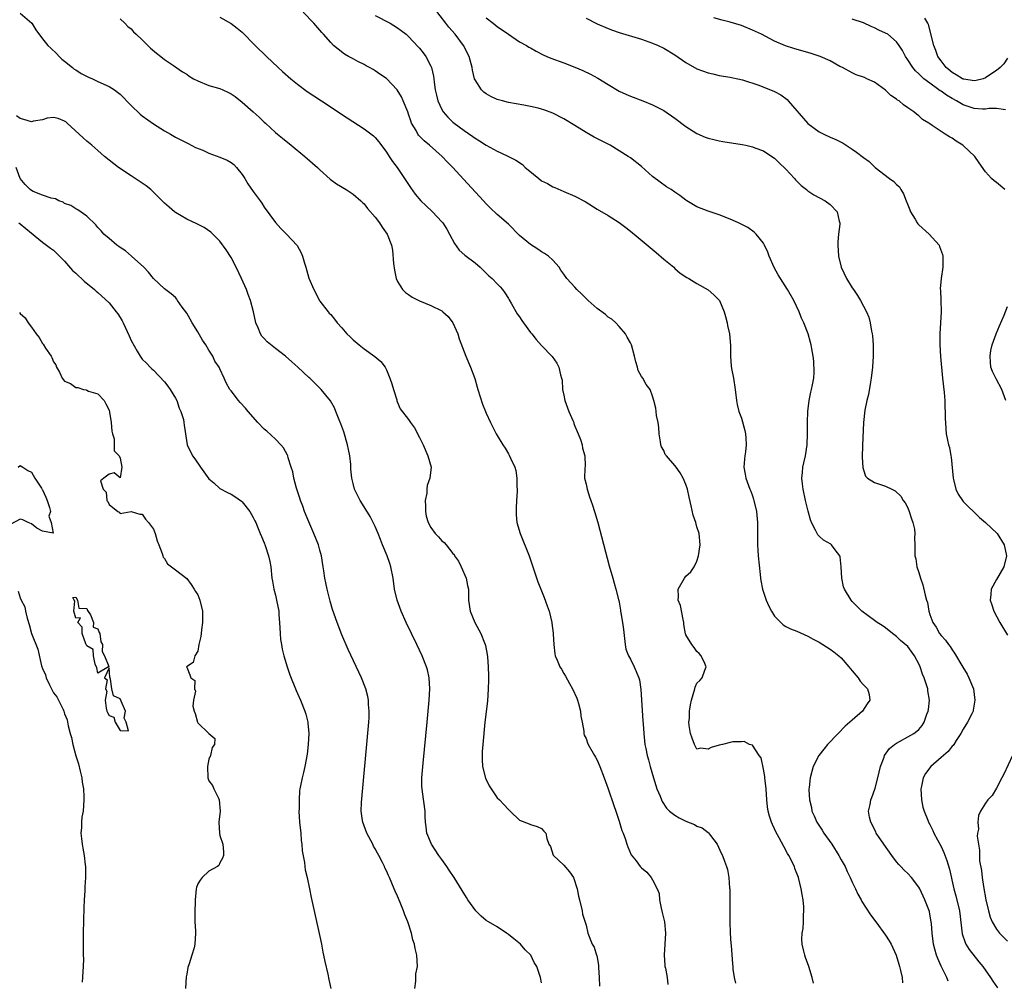
# Model space of a CAD drawing. Units: inches. Extents: x 2583000 to 2586000, y 1548000 to 1551000.
# Drawn here: x 2583119 to 2583296, y 1549304 to 1549478 of the extents above; entities that cross this region are included whole.
import ezdxf

# ---------------------------------------------------------------- set-up
doc = ezdxf.new("R2010")
doc.units = ezdxf.units.IN
doc.header["$MEASUREMENT"] = 0
doc.layers.add('LD25831548_2ft', color=9, linetype='Continuous')

msp = doc.modelspace()

# ---------------------------------------------------------------- linework, layer by layer
at = {"layer": 'LD25831548_2ft'}
for points, elevation in [([(2583262, 1549304), (2583261.79, 1549305), (2583261.18, 1549307), (2583260.58, 1549308.58), (2583260.44, 1549309), (2583260.29, 1549309.71), (2583259.94, 1549311), (2583259.89, 1549311.89), (2583259.97, 1549313), (2583260.15, 1549313.85), (2583260.21, 1549315), (2583260.21, 1549316.21), (2583260.28, 1549317), (2583260.24, 1549317.76), (2583260.12, 1549319), (2583259.96, 1549319.96), (2583259.81, 1549321), (2583259.32, 1549323), (2583258.67, 1549324.67), (2583258.56, 1549325), (2583257.56, 1549327), (2583257.35, 1549327.35), (2583256.63, 1549328.63), (2583255.83, 1549330.17), (2583255.24, 1549331.24), (2583255, 1549331.81), (2583254.6, 1549332.6), (2583254.44, 1549333), (2583254.07, 1549334.07), (2583253.85, 1549335), (2583253.73, 1549335.73), (2583253.61, 1549337), (2583253.48, 1549339), (2583253.25, 1549341), (2583253.24, 1549341.24), (2583253, 1549342.57), (2583252.56, 1549344.56), (2583252.23, 1549345), (2583251, 1549346.86), (2583250.47, 1549347), (2583249.52, 1549347.52), (2583249, 1549347.45), (2583247.48, 1549347.48), (2583247, 1549347.37), (2583245.63, 1549347), (2583245, 1549346.89), (2583243.53, 1549346.47), (2583243, 1549346.12), (2583241.69, 1549346.31), (2583241, 1549346.13), (2583240.54, 1549347), (2583240.12, 1549348.12), (2583239.84, 1549349), (2583239.6, 1549350.4), (2583239.55, 1549351), (2583239.65, 1549351.65), (2583239.67, 1549353), (2583239.84, 1549354.16), (2583240.03, 1549355), (2583240.6, 1549357), (2583240.7, 1549357.3), (2583241, 1549358.04), (2583241.49, 1549358.51), (2583241.91, 1549359), (2583242.39, 1549360.39), (2583242.65, 1549361), (2583242.41, 1549361.59), (2583241.76, 1549363), (2583241.37, 1549363.37), (2583241, 1549363.77), (2583240.48, 1549364.48), (2583240.06, 1549365), (2583239, 1549366.77), (2583238.93, 1549366.93), (2583238.62, 1549368.62), (2583238.62, 1549369), (2583238.5, 1549369.5), (2583238.03, 1549372.03), (2583237.6, 1549373), (2583237.66, 1549373.66), (2583237.61, 1549375), (2583238.75, 1549377), (2583239, 1549377.34), (2583239.91, 1549378.09), (2583240.49, 1549379), (2583241, 1549380.03), (2583241.28, 1549381), (2583241.58, 1549383), (2583241.4, 1549385), (2583241, 1549386.24), (2583240.78, 1549387), (2583240.32, 1549388.32), (2583239.97, 1549390.03), (2583239.58, 1549391.58), (2583239.27, 1549393), (2583239, 1549393.86), (2583238.53, 1549395), (2583237.96, 1549395.96), (2583237.25, 1549397), (2583237, 1549397.3), (2583235.5, 1549399), (2583235.29, 1549399.29), (2583235, 1549399.97), (2583234.63, 1549400.63), (2583234.51, 1549401), (2583234.44, 1549401.56), (2583234.2, 1549403), (2583234.14, 1549404.14), (2583234, 1549405), (2583233.69, 1549406.31), (2583233.65, 1549407), (2583233.59, 1549407.59), (2583233.25, 1549409), (2583233, 1549409.78), (2583232.54, 1549411), (2583231.87, 1549411.87), (2583231.21, 1549413), (2583231, 1549413.32), (2583230.42, 1549414.42), (2583230.3, 1549415), (2583229.95, 1549415.95), (2583229.76, 1549417), (2583229.17, 1549419), (2583229, 1549419.38), (2583228.44, 1549420.44), (2583228.09, 1549421), (2583227, 1549422.35), (2583226.38, 1549423), (2583225.64, 1549423.64), (2583225, 1549424.03), (2583224.48, 1549424.48), (2583223, 1549425.57), (2583221.37, 1549427), (2583221.2, 1549427.2), (2583220.2, 1549428.2), (2583219.33, 1549429), (2583219, 1549429.4), (2583217.53, 1549431), (2583217, 1549431.75), (2583216.47, 1549432.47), (2583216.16, 1549433), (2583215, 1549434.28), (2583214.25, 1549435), (2583213.52, 1549435.52), (2583213, 1549435.8), (2583212.28, 1549436.28), (2583211, 1549437.09), (2583209, 1549438.76), (2583207, 1549440.75), (2583205, 1549442.53), (2583203.73, 1549443.73), (2583203, 1549444.46), (2583202.52, 1549445), (2583198.9, 1549448.9), (2583197.01, 1549451), (2583195.99, 1549451.99), (2583195.04, 1549453), (2583192.75, 1549455), (2583191.81, 1549455.81), (2583190.82, 1549456.82), (2583190.7, 1549457), (2583190.36, 1549457.64), (2583189.56, 1549459), (2583189.39, 1549459.39), (2583189, 1549460.61), (2583188.86, 1549461), (2583188.04, 1549463), (2583187.72, 1549463.72), (2583186.97, 1549464.97), (2583185.02, 1549467.02), (2583183.83, 1549467.83), (2583183, 1549468.43), (2583182.63, 1549468.63), (2583181.99, 1549469), (2583181.34, 1549469.34), (2583181, 1549469.55), (2583179.88, 1549470.12), (2583179, 1549470.55), (2583178.17, 1549471), (2583177.43, 1549471.43), (2583176.3, 1549472.3), (2583175.5, 1549473), (2583175, 1549473.51), (2583173.69, 1549475), (2583173.35, 1549475.35), (2583171.94, 1549477), (2583169.98, 1549479)], 6972), ([(2583286.31, 1549304.31), (2583286.05, 1549305), (2583285.04, 1549307.04), (2583284.4, 1549308.4), (2583284.18, 1549309), (2583283.91, 1549310.09), (2583283.66, 1549311), (2583283.42, 1549313), (2583283.26, 1549314.74), (2583283.24, 1549315), (2583283, 1549316.42), (2583282.9, 1549316.9), (2583282.1, 1549319), (2583281.15, 1549321), (2583281, 1549321.28), (2583279.65, 1549323), (2583279, 1549323.73), (2583278.34, 1549324.34), (2583277.77, 1549325), (2583277.38, 1549325.38), (2583277, 1549325.84), (2583276.11, 1549327), (2583274.67, 1549329), (2583273.32, 1549331), (2583273.23, 1549331.23), (2583273, 1549331.67), (2583272.58, 1549332.58), (2583272.32, 1549333), (2583272.11, 1549333.89), (2583271.94, 1549335), (2583272.2, 1549336.2), (2583272.34, 1549337), (2583272.55, 1549337.45), (2583273.09, 1549338.91), (2583273.14, 1549339.14), (2583273.62, 1549341), (2583274.06, 1549343), (2583274.72, 1549344.72), (2583274.81, 1549345), (2583275.73, 1549346.27), (2583276.63, 1549347), (2583277, 1549347.25), (2583277.51, 1549347.51), (2583279, 1549348.35), (2583280.09, 1549349), (2583280.63, 1549349.37), (2583281, 1549349.7), (2583281.59, 1549350.41), (2583281.96, 1549351), (2583282.47, 1549352.47), (2583282.68, 1549353), (2583282.73, 1549353.27), (2583282.91, 1549355), (2583282.65, 1549356.65), (2583282.62, 1549357), (2583282.46, 1549357.54), (2583281.96, 1549359), (2583281.68, 1549359.68), (2583281.24, 1549361), (2583281, 1549361.56), (2583280.2, 1549363), (2583279, 1549364.65), (2583277.72, 1549365.72), (2583277, 1549366.46), (2583276.25, 1549367), (2583275, 1549367.99), (2583274.41, 1549368.41), (2583273.49, 1549369), (2583273, 1549369.37), (2583270.73, 1549371), (2583269.89, 1549371.88), (2583269, 1549372.75), (2583268.77, 1549373), (2583267.62, 1549375), (2583267.43, 1549375.43), (2583267.09, 1549377), (2583266.99, 1549379), (2583266.83, 1549380.83), (2583266.78, 1549381), (2583265.92, 1549382.08), (2583265.27, 1549383), (2583265.11, 1549383.11), (2583263.83, 1549383.83), (2583263, 1549384.54), (2583262.76, 1549384.76), (2583262.64, 1549385), (2583262.36, 1549385.64), (2583261.63, 1549387), (2583261.46, 1549387.46), (2583261.04, 1549389.04), (2583260.59, 1549391), (2583260.16, 1549393), (2583260.02, 1549393.98), (2583259.9, 1549395), (2583260.01, 1549396.01), (2583260.08, 1549397), (2583260.27, 1549397.73), (2583260.54, 1549399), (2583260.84, 1549401), (2583260.91, 1549403), (2583260.91, 1549405.09), (2583260.97, 1549407), (2583261.21, 1549409), (2583261.52, 1549410.48), (2583261.66, 1549411), (2583261.84, 1549411.84), (2583262.04, 1549413), (2583262.11, 1549414.11), (2583262.07, 1549416.07), (2583261.94, 1549417), (2583261.7, 1549418.3), (2583261.6, 1549419), (2583261.44, 1549419.44), (2583261.02, 1549421), (2583260.24, 1549423), (2583259.82, 1549423.82), (2583259.4, 1549425), (2583258.48, 1549427), (2583257.35, 1549429), (2583256.06, 1549431), (2583255.66, 1549431.66), (2583254.94, 1549432.94), (2583254.03, 1549435), (2583253.76, 1549435.76), (2583253.18, 1549437), (2583253.13, 1549437.13), (2583253, 1549437.36), (2583251.66, 1549439), (2583251.33, 1549439.33), (2583250.15, 1549440.15), (2583248.83, 1549440.83), (2583248.48, 1549441), (2583247, 1549441.67), (2583245, 1549442.46), (2583243, 1549443.13), (2583241, 1549443.92), (2583239.18, 1549445), (2583239, 1549445.11), (2583237.93, 1549445.93), (2583237, 1549446.57), (2583236.35, 1549447), (2583235.52, 1549447.52), (2583234.34, 1549448.34), (2583233, 1549449.38), (2583231, 1549451.18), (2583229, 1549452.72), (2583228.6, 1549453), (2583227, 1549454.02), (2583225.33, 1549455), (2583222.45, 1549456.45), (2583221, 1549457.28), (2583219, 1549458.54), (2583217, 1549459.76), (2583215, 1549460.76), (2583213.38, 1549461.38), (2583213, 1549461.51), (2583212.34, 1549461.66), (2583211, 1549462), (2583209.8, 1549462.2), (2583207, 1549462.72), (2583205.93, 1549463), (2583205, 1549463.26), (2583203.81, 1549463.81), (2583203, 1549464.28), (2583202.58, 1549464.58), (2583202.15, 1549465), (2583201, 1549466.79), (2583200.92, 1549467), (2583200.53, 1549468.53), (2583200.45, 1549469), (2583199.93, 1549471), (2583198.91, 1549473), (2583197.39, 1549475), (2583196.28, 1549476.28), (2583195.7, 1549477), (2583193.67, 1549479.67)], 6976), ([(2583119, 1549478.79), (2583121.08, 1549477), (2583121.83, 1549475.83), (2583123, 1549474.16), (2583123.97, 1549473), (2583124.52, 1549472.52), (2583125.54, 1549471.54), (2583126.02, 1549471), (2583126.52, 1549470.52), (2583127, 1549470.16), (2583128.4, 1549469), (2583128.74, 1549468.74), (2583129, 1549468.62), (2583129.96, 1549467.96), (2583131.29, 1549467.29), (2583132.01, 1549467), (2583133, 1549466.5), (2583135, 1549465.61), (2583135.98, 1549465), (2583136.56, 1549464.56), (2583137, 1549464.21), (2583139, 1549462.17), (2583140.62, 1549460.62), (2583141, 1549460.3), (2583143, 1549458.86), (2583145, 1549457.6), (2583146.07, 1549457), (2583147, 1549456.45), (2583149.29, 1549455.29), (2583150.62, 1549454.62), (2583151.9, 1549454.1), (2583153, 1549453.6), (2583155, 1549452.88), (2583156.31, 1549452.31), (2583157, 1549451.9), (2583157.51, 1549451.51), (2583157.98, 1549451), (2583159, 1549449.71), (2583159.46, 1549449), (2583160.05, 1549448.05), (2583161, 1549446.69), (2583162.23, 1549445), (2583162.55, 1549444.55), (2583163, 1549443.84), (2583165, 1549441.08), (2583165.99, 1549439.99), (2583167, 1549439), (2583168.93, 1549436.93), (2583169.64, 1549435.64), (2583169.88, 1549435), (2583170.24, 1549433.77), (2583170.47, 1549433), (2583171.03, 1549431.03), (2583171.9, 1549429), (2583172.94, 1549427), (2583173, 1549426.91), (2583174.49, 1549425), (2583174.72, 1549424.72), (2583175, 1549424.47), (2583175.64, 1549423.64), (2583176.16, 1549423), (2583177, 1549422.07), (2583177.89, 1549421), (2583178.45, 1549420.45), (2583179, 1549419.93), (2583180.07, 1549419), (2583181, 1549418.28), (2583182.93, 1549416.93), (2583184.03, 1549416.03), (2583184.78, 1549415), (2583185, 1549414.52), (2583185.65, 1549413), (2583186, 1549412), (2583186.29, 1549411), (2583186.86, 1549409.14), (2583186.91, 1549408.91), (2583187, 1549408.65), (2583187.52, 1549407.52), (2583189, 1549405.57), (2583189.37, 1549405), (2583190.06, 1549404.06), (2583191, 1549402.34), (2583191.62, 1549401), (2583192.5, 1549399), (2583193.06, 1549397), (2583192.86, 1549395), (2583192.34, 1549393.66), (2583192.32, 1549393), (2583192.27, 1549392.27), (2583192.01, 1549391), (2583192.04, 1549389.96), (2583192.03, 1549389), (2583192.15, 1549388.15), (2583192.51, 1549387), (2583193, 1549386.09), (2583193.82, 1549385), (2583194.4, 1549384.4), (2583195, 1549383.73), (2583195.41, 1549383.41), (2583195.81, 1549383), (2583197, 1549381.44), (2583197.21, 1549381.21), (2583197.31, 1549381), (2583198.01, 1549380.01), (2583198.5, 1549379), (2583199.41, 1549377), (2583199.64, 1549375.64), (2583199.78, 1549375), (2583199.81, 1549374.19), (2583199.8, 1549373), (2583200.11, 1549371), (2583200.95, 1549369), (2583201.67, 1549367.67), (2583202.02, 1549367), (2583202.67, 1549365.33), (2583202.82, 1549365), (2583202.86, 1549364.86), (2583203.2, 1549363.2), (2583203.22, 1549362.78), (2583203.37, 1549361), (2583203.39, 1549359.39), (2583203.42, 1549358.58), (2583203.37, 1549357), (2583203.21, 1549354.79), (2583202.78, 1549351), (2583202.37, 1549347), (2583202.3, 1549345.7), (2583202.25, 1549345), (2583202.26, 1549344.26), (2583202.36, 1549343), (2583202.9, 1549340.9), (2583203.54, 1549339.54), (2583203.92, 1549339), (2583205, 1549337.38), (2583205.4, 1549337), (2583206.2, 1549336.2), (2583207, 1549335.26), (2583207.34, 1549335), (2583209, 1549333.34), (2583210.72, 1549332.72), (2583211, 1549332.56), (2583212.19, 1549332.19), (2583213, 1549331.84), (2583213.38, 1549331.38), (2583213.73, 1549331), (2583213.96, 1549330.04), (2583214.32, 1549329), (2583214.58, 1549328.58), (2583215.07, 1549327.07), (2583215.11, 1549327), (2583217, 1549325.24), (2583218.04, 1549324.04), (2583218.75, 1549323), (2583219.43, 1549321), (2583219.67, 1549319.67), (2583219.85, 1549319), (2583220.3, 1549317), (2583220.39, 1549316.39), (2583221, 1549314.44), (2583221.31, 1549313), (2583222.1, 1549311), (2583222.45, 1549310.45), (2583222.89, 1549309), (2583222.93, 1549308.93), (2583223.22, 1549307.22), (2583223.23, 1549306.77), (2583223.37, 1549305), (2583223.45, 1549303.45)], 6966), ([(2583137, 1549477.77), (2583137.83, 1549477), (2583138.41, 1549476.41), (2583139, 1549476.01), (2583139.44, 1549475.44), (2583139.87, 1549475), (2583141, 1549473.99), (2583142.01, 1549473), (2583142.5, 1549472.5), (2583143.58, 1549471.58), (2583144.36, 1549471), (2583145, 1549470.46), (2583146.62, 1549469.38), (2583148.25, 1549468.25), (2583149, 1549467.81), (2583149.48, 1549467.48), (2583150.23, 1549467), (2583151, 1549466.59), (2583153, 1549465.8), (2583154.71, 1549465.29), (2583155, 1549465.22), (2583155.54, 1549465), (2583156.54, 1549464.54), (2583157, 1549464.29), (2583157.76, 1549463.76), (2583159, 1549462.78), (2583161, 1549461.01), (2583162.06, 1549460.06), (2583163, 1549459.16), (2583163.2, 1549459), (2583165, 1549457.32), (2583165.4, 1549457), (2583166.25, 1549456.25), (2583167.85, 1549455), (2583170.33, 1549453), (2583172.56, 1549451), (2583173, 1549450.57), (2583174.87, 1549448.87), (2583176.03, 1549448.03), (2583177.73, 1549447), (2583179, 1549446.21), (2583180.41, 1549445), (2583180.7, 1549444.7), (2583181, 1549444.46), (2583181.61, 1549443.61), (2583183, 1549442.01), (2583183.76, 1549441), (2583184.23, 1549440.23), (2583185.16, 1549439), (2583185.94, 1549437), (2583186.09, 1549436.09), (2583186.29, 1549433.71), (2583186.46, 1549432.46), (2583186.79, 1549431), (2583187, 1549430.46), (2583187.9, 1549429), (2583188.45, 1549428.45), (2583189, 1549428.13), (2583189.64, 1549427.64), (2583191, 1549426.97), (2583193, 1549426.12), (2583195, 1549425.13), (2583195.18, 1549425), (2583196.12, 1549424.12), (2583197, 1549423), (2583197.89, 1549421), (2583198.13, 1549420.13), (2583199, 1549417.74), (2583199.3, 1549417), (2583200.2, 1549415), (2583200.94, 1549412.94), (2583201.4, 1549411.4), (2583201.47, 1549411), (2583202.35, 1549408.35), (2583202.9, 1549407), (2583203, 1549406.73), (2583203.77, 1549405), (2583204.18, 1549404.18), (2583204.79, 1549403), (2583205, 1549402.67), (2583206, 1549401), (2583206.42, 1549400.42), (2583207, 1549399.39), (2583207.15, 1549399.15), (2583207.38, 1549398.62), (2583208.17, 1549397), (2583208.37, 1549396.37), (2583208.55, 1549395), (2583208.54, 1549393.46), (2583208.58, 1549393), (2583208.57, 1549392.57), (2583208.48, 1549391), (2583208.43, 1549389.57), (2583208.38, 1549389), (2583208.38, 1549388.38), (2583208.54, 1549387), (2583209.15, 1549385), (2583210.74, 1549381), (2583211, 1549380.29), (2583212.32, 1549376.32), (2583213, 1549374.66), (2583213.46, 1549373.46), (2583213.98, 1549371.98), (2583214.34, 1549371), (2583214.86, 1549369), (2583214.86, 1549368.86), (2583215.07, 1549367.07), (2583215.1, 1549366.9), (2583215.17, 1549365), (2583215.35, 1549363.35), (2583215.45, 1549363), (2583215.78, 1549362.22), (2583216.26, 1549361), (2583216.56, 1549360.56), (2583217, 1549359.77), (2583217.3, 1549359.3), (2583217.99, 1549358.01), (2583218.58, 1549357), (2583219.32, 1549355.32), (2583219.44, 1549355), (2583219.63, 1549354.37), (2583220.01, 1549353), (2583220.08, 1549352.08), (2583220.33, 1549351), (2583220.62, 1549349.38), (2583220.6, 1549349), (2583220.66, 1549348.66), (2583221, 1549348.07), (2583221.27, 1549347.27), (2583221.39, 1549347), (2583222.54, 1549345), (2583222.72, 1549344.72), (2583223, 1549344.17), (2583223.49, 1549343), (2583224.26, 1549341), (2583225, 1549338.99), (2583226, 1549336), (2583226.37, 1549335), (2583227, 1549333.17), (2583227.47, 1549331.47), (2583227.68, 1549331), (2583228.12, 1549329.88), (2583228.36, 1549329), (2583228.53, 1549328.53), (2583229.11, 1549327.11), (2583230.01, 1549326.01), (2583230.77, 1549325), (2583230.89, 1549324.89), (2583231, 1549324.76), (2583231.98, 1549323.98), (2583232.76, 1549323), (2583233, 1549322.62), (2583233.85, 1549321), (2583234.16, 1549320.16), (2583234.27, 1549319), (2583234.53, 1549317.47), (2583234.72, 1549316.72), (2583235.12, 1549315), (2583235.3, 1549313), (2583235.18, 1549311), (2583235.1, 1549309), (2583235.2, 1549307.2), (2583235.23, 1549307), (2583235.34, 1549306.66), (2583235.61, 1549305), (2583235.75, 1549303.75)], 6968), ([(2583155, 1549478.11), (2583157, 1549476.97), (2583158.11, 1549476.11), (2583159, 1549475.36), (2583161.35, 1549473), (2583163.37, 1549471), (2583165.52, 1549469), (2583166.3, 1549468.3), (2583167.77, 1549467), (2583169, 1549465.99), (2583170.71, 1549464.71), (2583171.9, 1549463.9), (2583173.31, 1549463), (2583177.93, 1549459.93), (2583181, 1549457.99), (2583182.69, 1549456.69), (2583183, 1549456.39), (2583183.63, 1549455.63), (2583185, 1549453.73), (2583185.51, 1549453), (2583186.1, 1549452.1), (2583186.93, 1549451), (2583189.37, 1549447.37), (2583190.21, 1549446.21), (2583191.24, 1549445), (2583192.12, 1549444.12), (2583193.32, 1549443), (2583195, 1549441.21), (2583195.17, 1549441), (2583195.89, 1549439.89), (2583196.4, 1549439), (2583197.28, 1549437.28), (2583198.12, 1549436.12), (2583199.17, 1549435.17), (2583201, 1549433.78), (2583201.89, 1549433), (2583202.46, 1549432.46), (2583203, 1549431.97), (2583203.49, 1549431.49), (2583204.06, 1549431), (2583205, 1549430.05), (2583205.51, 1549429.51), (2583205.94, 1549429), (2583206.38, 1549428.38), (2583207, 1549427.4), (2583207.14, 1549427.14), (2583207.56, 1549426.44), (2583208.61, 1549424.61), (2583209, 1549424.05), (2583209.4, 1549423.4), (2583209.74, 1549423), (2583211, 1549421.25), (2583211.22, 1549421), (2583212.01, 1549420.01), (2583213, 1549418.93), (2583214.92, 1549416.92), (2583215.75, 1549415.75), (2583216.1, 1549415), (2583216.37, 1549413.63), (2583216.58, 1549413), (2583216.67, 1549412.67), (2583216.78, 1549411), (2583217, 1549409.95), (2583217.17, 1549409), (2583217.67, 1549407.67), (2583217.9, 1549407), (2583218.61, 1549405.39), (2583218.77, 1549405), (2583218.82, 1549404.82), (2583219, 1549404.34), (2583219.4, 1549403.4), (2583219.61, 1549403), (2583220.01, 1549401.99), (2583220.31, 1549401), (2583220.38, 1549400.38), (2583220.79, 1549399), (2583220.82, 1549397.18), (2583220.78, 1549396.78), (2583220.75, 1549395), (2583221, 1549393.93), (2583221.18, 1549393), (2583221.62, 1549391.62), (2583221.88, 1549391), (2583222.14, 1549390.14), (2583222.55, 1549389), (2583223.1, 1549387), (2583225.19, 1549379.19), (2583225.81, 1549377), (2583226.09, 1549376.09), (2583226.39, 1549375), (2583226.87, 1549373.13), (2583226.93, 1549372.93), (2583227, 1549372.62), (2583227.23, 1549371.23), (2583227.24, 1549371), (2583227.28, 1549370.72), (2583227.57, 1549369), (2583227.74, 1549367.74), (2583227.93, 1549366.07), (2583228.03, 1549365), (2583228.19, 1549364.19), (2583228.64, 1549363), (2583229, 1549362.36), (2583229.69, 1549361), (2583230.52, 1549359), (2583230.63, 1549358.63), (2583230.88, 1549356.88), (2583231.24, 1549351.24), (2583231.29, 1549350.71), (2583231.4, 1549349), (2583231.63, 1549347), (2583231.76, 1549346.24), (2583232.02, 1549345), (2583232.24, 1549344.24), (2583232.55, 1549343), (2583233.15, 1549341), (2583233.59, 1549339.59), (2583233.79, 1549339), (2583234.34, 1549337.66), (2583234.58, 1549337), (2583234.71, 1549336.71), (2583235.51, 1549335.51), (2583236.06, 1549335), (2583237, 1549334.25), (2583237.79, 1549333.8), (2583239, 1549333.18), (2583240.56, 1549332.56), (2583241, 1549332.29), (2583241.96, 1549331.96), (2583243, 1549331.11), (2583243.07, 1549331.07), (2583243.42, 1549330.58), (2583244.63, 1549329), (2583245.39, 1549327.39), (2583245.6, 1549327), (2583245.97, 1549325.97), (2583246.35, 1549325), (2583246.49, 1549324.49), (2583246.77, 1549323), (2583246.88, 1549321.12), (2583246.91, 1549320.91), (2583246.92, 1549318.92), (2583246.91, 1549317), (2583246.92, 1549315), (2583247, 1549313), (2583247.12, 1549311.12), (2583247.16, 1549310.84), (2583247.39, 1549307.39), (2583247.45, 1549307), (2583247.48, 1549306.52), (2583247.69, 1549305), (2583247.96, 1549303.96)], 6970), ([(2583183, 1549478.41), (2583185.68, 1549477), (2583187, 1549476.17), (2583187.68, 1549475.68), (2583188.56, 1549475), (2583189, 1549474.63), (2583190.76, 1549472.76), (2583191, 1549472.48), (2583191.64, 1549471.64), (2583192.11, 1549471), (2583193, 1549469.28), (2583193.13, 1549469), (2583193.48, 1549467.48), (2583193.55, 1549467), (2583193.6, 1549466.4), (2583193.81, 1549465), (2583194.05, 1549464.05), (2583194.28, 1549463), (2583195, 1549461.44), (2583195.26, 1549461), (2583196.07, 1549460.07), (2583197, 1549459.18), (2583197.21, 1549459), (2583199, 1549457.65), (2583200.58, 1549456.58), (2583201, 1549456.25), (2583201.8, 1549455.8), (2583203, 1549454.99), (2583205, 1549453.92), (2583205.66, 1549453.66), (2583207.02, 1549453), (2583208.33, 1549452.33), (2583209.52, 1549451.52), (2583210.04, 1549451), (2583210.56, 1549450.56), (2583212.48, 1549449), (2583213, 1549448.61), (2583214.08, 1549448.08), (2583215, 1549447.51), (2583215.39, 1549447.39), (2583217, 1549446.65), (2583219, 1549445.83), (2583220.84, 1549444.84), (2583223, 1549443.5), (2583225, 1549442.32), (2583227, 1549441.1), (2583228.2, 1549440.2), (2583229, 1549439.54), (2583230.37, 1549438.37), (2583233.65, 1549435.65), (2583235, 1549434.45), (2583236.8, 1549433), (2583237, 1549432.8), (2583237.97, 1549431.97), (2583239.18, 1549431.18), (2583239.53, 1549431), (2583241, 1549430.11), (2583243, 1549428.96), (2583244.02, 1549428.02), (2583245.04, 1549427), (2583245.93, 1549425), (2583246.15, 1549424.15), (2583246.42, 1549423), (2583246.5, 1549422.5), (2583246.85, 1549421), (2583247.07, 1549418.93), (2583247.06, 1549417), (2583247.18, 1549415.18), (2583247.24, 1549414.76), (2583247.58, 1549413), (2583247.86, 1549411), (2583248.11, 1549409), (2583248.26, 1549408.26), (2583248.57, 1549407), (2583249, 1549405.8), (2583249.61, 1549403.61), (2583249.76, 1549403), (2583249.8, 1549402.2), (2583249.89, 1549401), (2583249.73, 1549399.73), (2583249.61, 1549399), (2583249.56, 1549398.44), (2583249.46, 1549397), (2583249.71, 1549395.71), (2583249.83, 1549395), (2583250.55, 1549393), (2583250.69, 1549392.68), (2583251, 1549391.82), (2583251.2, 1549391.2), (2583251.26, 1549391), (2583251.73, 1549389), (2583251.92, 1549387), (2583251.92, 1549385), (2583251.9, 1549383.9), (2583251.91, 1549383), (2583251.98, 1549382.02), (2583252.03, 1549381), (2583252.37, 1549377.63), (2583252.45, 1549377), (2583252.54, 1549376.54), (2583252.81, 1549375), (2583253.36, 1549373.36), (2583253.47, 1549373), (2583253.95, 1549371.95), (2583254.44, 1549371), (2583255, 1549370.11), (2583256.09, 1549369), (2583256.55, 1549368.55), (2583257, 1549368.25), (2583257.84, 1549367.84), (2583259, 1549367.39), (2583261, 1549366.53), (2583261.97, 1549365.97), (2583263, 1549365.43), (2583265, 1549364.18), (2583265.7, 1549363.7), (2583266.57, 1549363), (2583267, 1549362.62), (2583268.4, 1549361), (2583269, 1549360.24), (2583270.05, 1549359), (2583270.43, 1549358.43), (2583271, 1549357.73), (2583271.77, 1549357), (2583272.02, 1549356.02), (2583272.17, 1549355), (2583271.69, 1549354.31), (2583270.87, 1549353), (2583269, 1549351.39), (2583267.73, 1549350.27), (2583266.43, 1549349), (2583264.55, 1549347), (2583263.88, 1549346.12), (2583262.94, 1549345), (2583261.95, 1549343), (2583261.38, 1549341), (2583261.22, 1549339.22), (2583261.19, 1549339), (2583261.18, 1549338.82), (2583261.3, 1549337), (2583261.64, 1549335.64), (2583261.73, 1549335), (2583262.13, 1549334.13), (2583262.6, 1549333), (2583263.55, 1549331.55), (2583263.89, 1549331), (2583265.3, 1549329), (2583266.57, 1549327), (2583267, 1549326.18), (2583267.69, 1549325), (2583268.08, 1549324.08), (2583268.64, 1549323), (2583269, 1549322.18), (2583269.57, 1549321), (2583270.02, 1549320.02), (2583270.59, 1549319), (2583270.72, 1549318.72), (2583272.29, 1549316.29), (2583273.27, 1549315), (2583275, 1549312.63), (2583275.63, 1549311.63), (2583276, 1549311), (2583276.93, 1549309), (2583277.38, 1549307.38), (2583277.52, 1549307), (2583277.72, 1549306.28), (2583277.98, 1549305), (2583278.04, 1549304.04)], 6974), ([(2583203, 1549477.94), (2583204.26, 1549477), (2583205, 1549476.43), (2583207, 1549475.02), (2583209, 1549473.67), (2583210.25, 1549473), (2583210.7, 1549472.7), (2583211, 1549472.55), (2583211.99, 1549471.99), (2583213.3, 1549471.3), (2583213.94, 1549471), (2583214.68, 1549470.68), (2583217, 1549469.86), (2583219, 1549469.08), (2583220.45, 1549468.45), (2583221.81, 1549467.81), (2583223.12, 1549467.12), (2583225, 1549465.95), (2583227, 1549464.77), (2583228.19, 1549464.19), (2583229, 1549463.83), (2583231.26, 1549463), (2583233, 1549462.31), (2583235, 1549461.25), (2583237, 1549459.87), (2583239, 1549458.38), (2583241, 1549457.12), (2583242.48, 1549456.48), (2583243, 1549456.27), (2583244.02, 1549456.02), (2583245, 1549455.8), (2583245.68, 1549455.68), (2583249.14, 1549455.14), (2583249.8, 1549455), (2583251, 1549454.72), (2583251.46, 1549454.54), (2583253, 1549453.99), (2583253.6, 1549453.6), (2583255, 1549452.67), (2583255.81, 1549451.81), (2583257, 1549450.72), (2583258.56, 1549449), (2583258.76, 1549448.76), (2583259.76, 1549447.76), (2583260.75, 1549447), (2583261, 1549446.76), (2583262.06, 1549446.06), (2583264.1, 1549445), (2583265, 1549444.33), (2583266.25, 1549443), (2583266.66, 1549441.34), (2583266.77, 1549441), (2583266.77, 1549440.77), (2583266.53, 1549439), (2583266.38, 1549437.62), (2583266.37, 1549437), (2583266.51, 1549435), (2583267, 1549433), (2583267.96, 1549431), (2583269, 1549429.29), (2583269.19, 1549429), (2583269.95, 1549427.95), (2583270.51, 1549427), (2583271.58, 1549425), (2583272, 1549424), (2583272.25, 1549423), (2583272.49, 1549421.51), (2583272.6, 1549421), (2583272.64, 1549420.65), (2583272.77, 1549419), (2583272.76, 1549417), (2583272.62, 1549415), (2583272.4, 1549413), (2583272.27, 1549412.27), (2583271.93, 1549410.07), (2583271.65, 1549409), (2583271.28, 1549407.28), (2583271.03, 1549405), (2583270.86, 1549400.86), (2583270.8, 1549398.8), (2583270.89, 1549396.89), (2583271, 1549396.49), (2583271.37, 1549395.37), (2583271.74, 1549395), (2583273, 1549394.23), (2583275, 1549393.57), (2583276.12, 1549393), (2583276.73, 1549392.73), (2583277.73, 1549391.73), (2583278.19, 1549391), (2583278.53, 1549390.53), (2583279, 1549389.63), (2583279.26, 1549389), (2583279.67, 1549387.67), (2583279.92, 1549387), (2583280.2, 1549385.8), (2583280.29, 1549385), (2583280.22, 1549384.22), (2583280.3, 1549383), (2583280.29, 1549381.71), (2583280.26, 1549381), (2583280.44, 1549380.44), (2583280.65, 1549379), (2583281, 1549377.98), (2583281.27, 1549377), (2583281.74, 1549375.74), (2583282.12, 1549373.88), (2583282.4, 1549373), (2583282.56, 1549372.56), (2583282.82, 1549371), (2583283, 1549370.4), (2583283.52, 1549369), (2583284.12, 1549368.12), (2583284.75, 1549367), (2583285, 1549366.62), (2583285.8, 1549365.8), (2583286.35, 1549365), (2583286.65, 1549364.65), (2583287, 1549364.05), (2583287.43, 1549363.43), (2583288.95, 1549360.95), (2583289.69, 1549359.69), (2583290.04, 1549359), (2583290.84, 1549357), (2583291.1, 1549355), (2583290.82, 1549353.18), (2583290.78, 1549353), (2583290.53, 1549352.53), (2583289.78, 1549351), (2583289, 1549349.78), (2583288.58, 1549349), (2583287.73, 1549347.73), (2583287.28, 1549347), (2583287.16, 1549346.84), (2583287, 1549346.7), (2583286.27, 1549345.73), (2583285, 1549344.64), (2583283.16, 1549343), (2583282.21, 1549341.79), (2583281.78, 1549341), (2583281.48, 1549339.48), (2583281.36, 1549339), (2583281.46, 1549337), (2583281.71, 1549335.71), (2583281.93, 1549335), (2583282.62, 1549333.38), (2583282.76, 1549333), (2583283, 1549332.56), (2583283.5, 1549331.5), (2583283.73, 1549331), (2583285, 1549328.62), (2583285.52, 1549327.52), (2583286.07, 1549326.07), (2583286.53, 1549324.53), (2583287.33, 1549321), (2583287.69, 1549319.69), (2583288.33, 1549317), (2583288.84, 1549312.84), (2583289.33, 1549311.33), (2583289.5, 1549311), (2583290.05, 1549310.05), (2583291.83, 1549307.83), (2583292.53, 1549307), (2583293.93, 1549305), (2583294.34, 1549304.34), (2583295.16, 1549303.16)], 6978), ([(2583221, 1549477.9), (2583223, 1549476.91), (2583225, 1549476.05), (2583225.76, 1549475.76), (2583227, 1549475.33), (2583231, 1549474.15), (2583233, 1549473.43), (2583233.98, 1549473), (2583235, 1549472.51), (2583237, 1549471.29), (2583239, 1549469.92), (2583241, 1549468.78), (2583243, 1549468.05), (2583243.87, 1549467.87), (2583245, 1549467.6), (2583247, 1549467.29), (2583247.23, 1549467.23), (2583248.38, 1549467), (2583249.18, 1549466.82), (2583252.16, 1549465.84), (2583255, 1549464.7), (2583256.1, 1549464.1), (2583257.26, 1549463.26), (2583257.46, 1549463), (2583261, 1549458.91), (2583263, 1549457.4), (2583263.88, 1549457), (2583265, 1549456.46), (2583266.05, 1549456.05), (2583267.38, 1549455.38), (2583269, 1549454.3), (2583269.76, 1549453.76), (2583271, 1549452.77), (2583272.05, 1549452.05), (2583273.15, 1549451), (2583275.68, 1549449), (2583276.47, 1549448.47), (2583277, 1549447.91), (2583277.5, 1549447.5), (2583277.76, 1549447), (2583278.25, 1549446.25), (2583278.74, 1549445), (2583279, 1549444.26), (2583279.36, 1549443.36), (2583279.52, 1549443), (2583280.32, 1549441.68), (2583280.7, 1549441), (2583280.82, 1549440.82), (2583281, 1549440.64), (2583282.84, 1549439), (2583284.64, 1549437), (2583284.75, 1549436.75), (2583285.29, 1549435.29), (2583285.34, 1549435), (2583285.31, 1549434.69), (2583285.33, 1549433), (2583285.05, 1549431), (2583284.85, 1549429.15), (2583284.88, 1549428.88), (2583284.94, 1549427), (2583285.03, 1549425), (2583284.92, 1549423), (2583284.76, 1549421), (2583284.77, 1549419), (2583284.92, 1549416.92), (2583285.29, 1549413), (2583285.56, 1549410.44), (2583285.67, 1549409), (2583285.67, 1549407.67), (2583285.77, 1549407), (2583285.72, 1549405.72), (2583285.82, 1549405), (2583285.86, 1549403.86), (2583285.95, 1549403), (2583286.14, 1549401.86), (2583286.33, 1549401), (2583286.51, 1549400.51), (2583286.76, 1549399), (2583286.81, 1549398.81), (2583287.16, 1549395), (2583287.24, 1549394.76), (2583287.69, 1549393), (2583288.1, 1549392.1), (2583288.85, 1549391), (2583289, 1549390.81), (2583289.87, 1549389.87), (2583291, 1549388.85), (2583291.93, 1549387.93), (2583293.01, 1549387), (2583295.09, 1549385), (2583296.39, 1549383), (2583296.78, 1549381), (2583296.33, 1549379), (2583295, 1549376.72), (2583294.03, 1549375), (2583294, 1549374), (2583293.85, 1549373), (2583294.17, 1549372.17), (2583294.52, 1549371), (2583295.62, 1549369), (2583297, 1549366.71)], 6980), ([(2583296.5, 1549447), (2583295, 1549448.26), (2583294.57, 1549448.57), (2583294.08, 1549449), (2583293, 1549450.2), (2583291.86, 1549451.86), (2583291.12, 1549453), (2583289, 1549454.94), (2583288.92, 1549455), (2583287.71, 1549455.71), (2583287, 1549456.25), (2583286.5, 1549456.5), (2583285.75, 1549457), (2583285, 1549457.46), (2583283.43, 1549458.56), (2583283, 1549458.84), (2583282.79, 1549459), (2583281.65, 1549459.65), (2583281, 1549460.29), (2583280.6, 1549460.6), (2583280.11, 1549461), (2583279, 1549461.77), (2583278.26, 1549462.26), (2583277.43, 1549463), (2583277.15, 1549463.15), (2583277, 1549463.31), (2583275.96, 1549463.96), (2583275, 1549464.92), (2583273, 1549466.35), (2583271.65, 1549467), (2583271.19, 1549467.19), (2583271, 1549467.3), (2583269.71, 1549467.71), (2583269, 1549468.03), (2583267.26, 1549469), (2583266.78, 1549469.22), (2583265, 1549470.19), (2583263.2, 1549471), (2583261.56, 1549471.56), (2583258.45, 1549472.45), (2583256.93, 1549472.93), (2583255, 1549473.75), (2583252.61, 1549475), (2583251.53, 1549475.53), (2583251, 1549475.76), (2583249, 1549476.57), (2583247, 1549477.18), (2583245.52, 1549477.52), (2583244.03, 1549477.97)], 6982), ([(2583296.62, 1549461.38), (2583295, 1549461.6), (2583293.63, 1549461.63), (2583293, 1549461.53), (2583292.49, 1549461.51), (2583291, 1549461.64), (2583290.08, 1549461.92), (2583289, 1549462.28), (2583287.76, 1549463), (2583287, 1549463.41), (2583286.01, 1549464.01), (2583285, 1549464.74), (2583284.84, 1549464.84), (2583284.63, 1549465), (2583283, 1549466.17), (2583281.91, 1549467), (2583281.43, 1549467.43), (2583281, 1549467.87), (2583280.4, 1549468.4), (2583279.89, 1549469), (2583279, 1549470.42), (2583278.59, 1549471), (2583278.07, 1549472.07), (2583277.46, 1549473), (2583277, 1549473.66), (2583275.38, 1549475), (2583275, 1549475.23), (2583273.77, 1549475.77), (2583273, 1549476.19), (2583272.41, 1549476.41), (2583271, 1549477.05), (2583269, 1549477.75)], 6984), ([(2583297, 1549470.69), (2583296.3, 1549469.7), (2583295.67, 1549469), (2583295, 1549468.49), (2583293.46, 1549467.46), (2583293, 1549467.13), (2583292.62, 1549467), (2583291.34, 1549466.66), (2583291, 1549466.61), (2583289.1, 1549466.9), (2583289, 1549466.92), (2583288.85, 1549467), (2583287.71, 1549467.71), (2583287, 1549468.11), (2583285.93, 1549469), (2583285, 1549470.21), (2583284.45, 1549471), (2583284.06, 1549472.06), (2583283.69, 1549473), (2583282.74, 1549476.74), (2583282.64, 1549477), (2583282.08, 1549477.92)], 6986), ([(2583213, 1549304.01), (2583212.81, 1549305), (2583212.15, 1549307), (2583211.67, 1549307.67), (2583211.07, 1549309), (2583210.01, 1549310.01), (2583209.19, 1549311), (2583207.97, 1549311.97), (2583207, 1549312.77), (2583206.67, 1549313), (2583205, 1549314.12), (2583203.39, 1549315), (2583203, 1549315.27), (2583202.07, 1549316.07), (2583201.12, 1549317), (2583199.7, 1549319), (2583199.44, 1549319.44), (2583198.65, 1549320.65), (2583197.22, 1549323), (2583196.31, 1549324.31), (2583195.9, 1549325), (2583195, 1549326.24), (2583194.48, 1549327), (2583193.14, 1549329), (2583192.29, 1549331), (2583192.17, 1549332.17), (2583192.04, 1549333), (2583192, 1549334), (2583191.99, 1549335), (2583191.54, 1549338.46), (2583191.44, 1549339), (2583191.42, 1549339.42), (2583191.41, 1549341), (2583191.62, 1549343.62), (2583192.34, 1549351), (2583192.71, 1549355), (2583192.82, 1549357), (2583192.72, 1549359), (2583192.42, 1549360.42), (2583192.25, 1549361), (2583191.44, 1549363), (2583190.5, 1549365), (2583188.58, 1549369), (2583187.69, 1549371), (2583186.96, 1549373), (2583186.48, 1549375), (2583186.2, 1549377), (2583185.82, 1549379), (2583185.6, 1549379.6), (2583185.15, 1549381), (2583184.32, 1549383), (2583183.92, 1549383.92), (2583183.52, 1549385), (2583183, 1549386.26), (2583182.65, 1549387), (2583182.06, 1549388.06), (2583181.32, 1549389.32), (2583180.26, 1549391), (2583179.83, 1549391.83), (2583179.28, 1549393), (2583179, 1549394.03), (2583178.78, 1549395), (2583178.62, 1549396.62), (2583178.57, 1549397.43), (2583178.39, 1549399), (2583178.15, 1549400.15), (2583178.02, 1549401), (2583177.36, 1549403.36), (2583176.81, 1549404.81), (2583176.47, 1549405.53), (2583175.89, 1549407), (2583175.65, 1549407.65), (2583174.91, 1549408.91), (2583173.22, 1549411), (2583173, 1549411.24), (2583172.09, 1549412.09), (2583171.2, 1549413), (2583171, 1549413.17), (2583169.07, 1549415), (2583167.95, 1549415.95), (2583166.83, 1549417), (2583165, 1549418.38), (2583163.54, 1549419.54), (2583163, 1549420.17), (2583162.58, 1549420.58), (2583162.31, 1549421), (2583161.88, 1549422.12), (2583161.46, 1549423), (2583161.03, 1549425), (2583160.51, 1549427), (2583160.09, 1549428.09), (2583159.79, 1549429), (2583158.9, 1549431), (2583157.91, 1549433), (2583157, 1549434.74), (2583156.14, 1549436.14), (2583155, 1549437.73), (2583153.73, 1549439), (2583153.35, 1549439.35), (2583152.16, 1549440.16), (2583150.82, 1549440.82), (2583149, 1549441.67), (2583147, 1549442.87), (2583146.82, 1549443), (2583145.82, 1549443.82), (2583145, 1549444.56), (2583142.78, 1549446.78), (2583142.54, 1549447), (2583141.69, 1549447.69), (2583139, 1549449.47), (2583136.74, 1549451), (2583134.21, 1549453), (2583133, 1549454.06), (2583131.88, 1549455), (2583131, 1549455.76), (2583130.34, 1549456.34), (2583127.47, 1549459), (2583127.21, 1549459.21), (2583127, 1549459.36), (2583125.84, 1549459.84), (2583125, 1549460), (2583123.86, 1549459.86), (2583123, 1549459.6), (2583121.37, 1549459.37), (2583121, 1549459.25), (2583119.67, 1549459.67), (2583119, 1549459.81), (2583118.3, 1549460.3)], 6964), ([(2583190.11, 1549303), (2583190.32, 1549304.32), (2583190.29, 1549305), (2583190.33, 1549305.67), (2583190.59, 1549307), (2583190.5, 1549309), (2583190.22, 1549310.22), (2583190.09, 1549311), (2583189.8, 1549311.8), (2583189.54, 1549313), (2583188.88, 1549315), (2583188.31, 1549316.31), (2583188.1, 1549317), (2583187.5, 1549318.5), (2583187, 1549319.66), (2583186.58, 1549320.58), (2583186.42, 1549321), (2583185.99, 1549322.01), (2583185.55, 1549323), (2583185.36, 1549323.36), (2583185, 1549324.2), (2583184.74, 1549324.74), (2583184.64, 1549325), (2583184.3, 1549325.7), (2583183.63, 1549327), (2583183.4, 1549327.4), (2583183, 1549328.16), (2583182.69, 1549328.69), (2583182.55, 1549329), (2583181.5, 1549331), (2583180.74, 1549333), (2583180.71, 1549333.29), (2583180.47, 1549335), (2583180.52, 1549336.52), (2583181.72, 1549349.72), (2583181.83, 1549351), (2583181.88, 1549351.88), (2583181.92, 1549353), (2583181.81, 1549354.19), (2583181.78, 1549355), (2583181.65, 1549355.65), (2583181.28, 1549357), (2583180.49, 1549359), (2583178.12, 1549364.12), (2583177, 1549366.77), (2583176.13, 1549369), (2583175.31, 1549371.31), (2583174.85, 1549372.85), (2583174.32, 1549375), (2583174.11, 1549376.11), (2583173.9, 1549377), (2583173.7, 1549378.3), (2583173.61, 1549379), (2583173.29, 1549381), (2583173, 1549382), (2583172.74, 1549383), (2583171.95, 1549385), (2583171, 1549387.12), (2583170.24, 1549389), (2583169.92, 1549389.92), (2583169.5, 1549391), (2583169.4, 1549391.4), (2583168.8, 1549393.2), (2583168.34, 1549395), (2583168.12, 1549396.12), (2583167.86, 1549397), (2583167.32, 1549398.68), (2583167.24, 1549399), (2583167.17, 1549399.17), (2583166.45, 1549400.45), (2583165.99, 1549401), (2583165, 1549402), (2583163.44, 1549403.44), (2583163, 1549403.83), (2583161.82, 1549405), (2583160.07, 1549407), (2583159.59, 1549407.59), (2583158.66, 1549408.66), (2583158.33, 1549409), (2583157, 1549410.71), (2583156.81, 1549411), (2583156.15, 1549412.15), (2583155.79, 1549413), (2583155, 1549414.7), (2583154.88, 1549415), (2583154.1, 1549416.1), (2583153.71, 1549417), (2583153, 1549418.08), (2583152.45, 1549419), (2583151.88, 1549419.88), (2583151, 1549421.4), (2583149.99, 1549423), (2583149.66, 1549423.66), (2583149, 1549424.73), (2583148.2, 1549425.8), (2583147.36, 1549427), (2583147.24, 1549427.24), (2583147, 1549427.54), (2583146.2, 1549428.2), (2583145, 1549429.14), (2583143, 1549431.01), (2583142.11, 1549432.11), (2583141.26, 1549433), (2583139.06, 1549435), (2583137.95, 1549435.95), (2583137, 1549436.59), (2583136.78, 1549436.78), (2583136.44, 1549437), (2583135, 1549438.17), (2583134.09, 1549439), (2583133.58, 1549439.58), (2583133, 1549440.18), (2583132.65, 1549440.65), (2583131, 1549442.22), (2583129.38, 1549443.38), (2583129, 1549443.53), (2583128.13, 1549444.13), (2583127, 1549444.53), (2583126.72, 1549444.72), (2583125.93, 1549445), (2583125.33, 1549445.33), (2583124.56, 1549445.44), (2583123, 1549446), (2583121.34, 1549446.66), (2583121, 1549446.82), (2583120.76, 1549447), (2583119.9, 1549447.9), (2583118.99, 1549448.99), (2583118.28, 1549451)], 6962), ([(2583118.77, 1549441), (2583119, 1549440.85), (2583120, 1549440), (2583123, 1549437.54), (2583124.45, 1549436.45), (2583125, 1549436.11), (2583126.07, 1549435), (2583127, 1549434.08), (2583128.43, 1549432.43), (2583129, 1549431.93), (2583129.47, 1549431.47), (2583130.06, 1549431), (2583130.53, 1549430.53), (2583132.39, 1549429), (2583132.71, 1549428.71), (2583133, 1549428.49), (2583135, 1549426.6), (2583136.31, 1549425), (2583136.6, 1549424.6), (2583137, 1549423.96), (2583137.35, 1549423.35), (2583137.54, 1549423), (2583138.64, 1549420.64), (2583139, 1549419.82), (2583140.1, 1549417.9), (2583140.64, 1549417), (2583141, 1549416.43), (2583141.75, 1549415.75), (2583142.41, 1549415), (2583142.72, 1549414.72), (2583143, 1549414.44), (2583145, 1549412.37), (2583145.59, 1549411.59), (2583146, 1549411), (2583147, 1549409.39), (2583147.22, 1549409), (2583147.63, 1549407.63), (2583147.97, 1549407), (2583148.43, 1549405.57), (2583148.5, 1549405), (2583148.52, 1549404.52), (2583149.11, 1549401), (2583150.06, 1549399), (2583150.47, 1549398.47), (2583151.47, 1549397), (2583153, 1549394.87), (2583153.87, 1549394.13), (2583155, 1549393.14), (2583156.39, 1549392.39), (2583157, 1549392.09), (2583157.69, 1549391.69), (2583158.87, 1549390.87), (2583159, 1549390.75), (2583160.36, 1549389), (2583161, 1549387.89), (2583161.28, 1549387.28), (2583161.44, 1549387), (2583161.79, 1549386.21), (2583162.28, 1549385), (2583162.48, 1549384.48), (2583163, 1549383.31), (2583163.17, 1549382.83), (2583163.76, 1549381), (2583163.97, 1549379.97), (2583164.18, 1549379), (2583164.38, 1549377), (2583164.46, 1549376.46), (2583164.7, 1549375), (2583165, 1549373.89), (2583165.21, 1549373), (2583165.6, 1549371), (2583165.64, 1549370.36), (2583165.75, 1549369), (2583165.83, 1549367), (2583165.94, 1549365.94), (2583166.07, 1549365), (2583166.2, 1549364.2), (2583166.49, 1549363), (2583167.09, 1549361), (2583167.57, 1549359.57), (2583168.74, 1549356.74), (2583169, 1549356.17), (2583169.5, 1549355), (2583170.28, 1549353), (2583170.46, 1549352.46), (2583170.83, 1549351), (2583170.85, 1549350.85), (2583171.01, 1549349), (2583170.93, 1549347), (2583170.73, 1549345.27), (2583170.31, 1549343), (2583170.06, 1549341.94), (2583169.81, 1549341), (2583169.55, 1549339.55), (2583169.43, 1549339), (2583169.36, 1549338.64), (2583169.26, 1549337), (2583169.27, 1549335.27), (2583169.25, 1549335), (2583169.36, 1549333), (2583169.56, 1549331), (2583169.67, 1549329.67), (2583169.78, 1549329), (2583169.82, 1549327.82), (2583170.26, 1549325.74), (2583170.3, 1549325), (2583170.37, 1549324.37), (2583170.7, 1549323), (2583171.13, 1549321), (2583171.43, 1549319.43), (2583171.69, 1549318.31), (2583172.14, 1549316.14), (2583173, 1549312.36), (2583173.29, 1549311), (2583173.56, 1549309.56), (2583173.69, 1549309), (2583173.9, 1549307.9), (2583174.42, 1549305.58), (2583174.61, 1549304.61), (2583174.99, 1549303)], 6960), ([(2583296.71, 1549409), (2583295.97, 1549411), (2583294.91, 1549412.91), (2583294.25, 1549414.25), (2583294, 1549415), (2583293.91, 1549415.91), (2583293.83, 1549417), (2583294, 1549418), (2583294.22, 1549419), (2583294.96, 1549421), (2583295.54, 1549422.46), (2583296.37, 1549424.37), (2583297, 1549425.91)], 6982), ([(2583118.84, 1549424.84), (2583119, 1549424.65), (2583119.9, 1549423.9), (2583120.45, 1549423), (2583121, 1549422.24), (2583121.86, 1549421), (2583122.38, 1549420.38), (2583123, 1549419.28), (2583123.14, 1549419.14), (2583123.56, 1549418.44), (2583124.55, 1549417), (2583124.72, 1549416.72), (2583125, 1549415.95), (2583125.4, 1549415.4), (2583125.52, 1549415), (2583126.09, 1549414.09), (2583126.55, 1549413), (2583127, 1549412.49), (2583128.03, 1549412.03), (2583129, 1549411.36), (2583129.35, 1549411.35), (2583130.42, 1549411), (2583130.9, 1549410.9), (2583131, 1549410.84), (2583131.33, 1549410.67), (2583133, 1549410.2), (2583134.1, 1549409), (2583134.42, 1549408.42), (2583135, 1549407.26), (2583135.11, 1549406.89), (2583135.41, 1549405), (2583135.48, 1549403.48), (2583135.62, 1549403), (2583135.93, 1549402.07), (2583135.95, 1549401), (2583135.92, 1549399.92), (2583136.84, 1549399), (2583137, 1549398.61), (2583137.29, 1549397), (2583137, 1549395.05), (2583135.94, 1549395.94), (2583135, 1549395.73), (2583134.06, 1549395), (2583133.49, 1549394.51), (2583133.95, 1549393), (2583134.46, 1549392.46), (2583134.59, 1549391), (2583134.79, 1549390.79), (2583135, 1549390.27), (2583136.58, 1549389), (2583136.86, 1549388.86), (2583137, 1549388.65), (2583138.99, 1549388.99), (2583140.53, 1549388.53), (2583141, 1549388.51), (2583141.58, 1549387.58), (2583142.11, 1549387), (2583143, 1549385.8), (2583143.33, 1549385), (2583143.68, 1549383.68), (2583143.98, 1549383), (2583144.59, 1549381.4), (2583144.7, 1549381), (2583144.78, 1549380.78), (2583145, 1549380.49), (2583145.56, 1549379.56), (2583146.26, 1549379), (2583147, 1549378.45), (2583149, 1549376.89), (2583149.8, 1549375.8), (2583150.36, 1549375), (2583150.59, 1549374.59), (2583151, 1549373.95), (2583151.38, 1549373), (2583151.83, 1549371), (2583151.85, 1549370.15), (2583151.85, 1549369), (2583151.65, 1549367.65), (2583151.59, 1549367), (2583151.56, 1549366.44), (2583151.21, 1549365), (2583151, 1549363.79), (2583150.46, 1549363), (2583150.2, 1549361.8), (2583148.99, 1549361.01), (2583149, 1549360.91), (2583149.55, 1549359.55), (2583149.73, 1549359), (2583150.5, 1549358.5), (2583150.39, 1549357), (2583150.6, 1549356.6), (2583150.22, 1549355), (2583150.12, 1549353.88), (2583150.35, 1549353), (2583150.56, 1549352.56), (2583150.95, 1549351), (2583151, 1549350.87), (2583152.99, 1549349), (2583153, 1549348.98), (2583154.06, 1549348.06), (2583154.04, 1549347), (2583153.57, 1549346.43), (2583153.29, 1549345), (2583153, 1549344.33), (2583152.77, 1549343), (2583152.8, 1549341), (2583153, 1549340.44), (2583153.63, 1549339.63), (2583153.89, 1549339), (2583154.71, 1549337.29), (2583154.88, 1549337), (2583155.02, 1549334.98), (2583154.77, 1549333), (2583154.89, 1549331), (2583155, 1549330.57), (2583155.54, 1549329), (2583155.64, 1549327.64), (2583155.63, 1549327), (2583155.48, 1549326.52), (2583155, 1549325.65), (2583154.8, 1549325.2), (2583154.55, 1549325), (2583153, 1549324.16), (2583151.8, 1549323), (2583151.45, 1549322.55), (2583151, 1549321.88), (2583150.77, 1549321.23), (2583150.72, 1549321), (2583150.56, 1549319), (2583150.53, 1549318.53), (2583150.5, 1549317), (2583150.47, 1549316.47), (2583150.49, 1549315), (2583150.59, 1549313.41), (2583150.59, 1549313), (2583150.5, 1549311), (2583150.35, 1549310.35), (2583149.95, 1549309), (2583149.47, 1549307.47), (2583149.21, 1549306.79), (2583149, 1549305.62), (2583148.91, 1549305.09), (2583148.8, 1549303)], 6958), ([(2583118.64, 1549397), (2583119, 1549397.26), (2583119.49, 1549397), (2583120.39, 1549396.39), (2583121, 1549396.07), (2583121.6, 1549395), (2583122.83, 1549393.17), (2583122.95, 1549392.95), (2583123, 1549392.92), (2583123.58, 1549391.58), (2583123.85, 1549391), (2583124.29, 1549389.71), (2583124.43, 1549389), (2583124.15, 1549388.15), (2583124.55, 1549387), (2583124.91, 1549385.09), (2583123, 1549385.42), (2583122, 1549386), (2583121, 1549386.76), (2583120.44, 1549387), (2583119.48, 1549387.48), (2583119, 1549387.63), (2583117.32, 1549386.68)], 6956), ([(2583118.62, 1549374.62), (2583119, 1549373.41), (2583119.19, 1549373), (2583119.81, 1549371.8), (2583119.96, 1549371), (2583120.25, 1549369.75), (2583120.63, 1549368.63), (2583121, 1549366.99), (2583122.16, 1549364.16), (2583122.85, 1549361.15), (2583123, 1549360.66), (2583123.53, 1549359.53), (2583123.66, 1549359), (2583124.25, 1549357.75), (2583125, 1549356.31), (2583125.59, 1549355.59), (2583125.91, 1549355), (2583126.72, 1549353.28), (2583126.86, 1549353), (2583127, 1549352.53), (2583127.45, 1549351.45), (2583127.62, 1549350.38), (2583128, 1549349), (2583128.25, 1549348.25), (2583128.48, 1549347), (2583129, 1549344.97), (2583129.5, 1549343.5), (2583129.79, 1549342.21), (2583130.1, 1549341), (2583130.19, 1549340.19), (2583130.38, 1549339), (2583130.47, 1549337.53), (2583130.47, 1549337), (2583130.33, 1549335), (2583130.13, 1549333.87), (2583130.05, 1549333), (2583130.04, 1549332.04), (2583129.94, 1549331), (2583130.07, 1549330.07), (2583130.14, 1549329), (2583130.3, 1549328.3), (2583130.51, 1549327), (2583130.71, 1549325.29), (2583130.76, 1549325), (2583130.77, 1549324.77), (2583130.77, 1549323), (2583130.65, 1549321.35), (2583130.62, 1549320.62), (2583130.5, 1549319), (2583130.45, 1549317.55), (2583130.37, 1549313), (2583130.35, 1549311), (2583130.37, 1549310.37), (2583130.36, 1549309), (2583130.38, 1549308.38), (2583130.33, 1549307), (2583130.18, 1549304.18)], 6956), ([(2583297.86, 1549345), (2583296.34, 1549341.66), (2583295.94, 1549341), (2583295, 1549339.14), (2583294.19, 1549337.81), (2583293.43, 1549337), (2583293, 1549336.41), (2583292.12, 1549335), (2583291.78, 1549334.22), (2583291.62, 1549333), (2583291.73, 1549331.73), (2583291.6, 1549331), (2583291.53, 1549330.47), (2583291.74, 1549329), (2583291.94, 1549327.94), (2583291.91, 1549327), (2583291.96, 1549326.04), (2583292.27, 1549324.27), (2583292.39, 1549323), (2583292.63, 1549321.37), (2583293.09, 1549319), (2583293.55, 1549317), (2583293.86, 1549315.86), (2583294.22, 1549315), (2583295, 1549313.69), (2583295.56, 1549313), (2583296.27, 1549312.27), (2583297, 1549311.57)], 6980)]:
    msp.add_lwpolyline(points, dxfattribs=dict(at, elevation=elevation))
at = {"layer": 'LD25831548_2ft', "elevation": 6956}
for points in [[(2583132.12, 1549364.12), (2583131, 1549364.79), (2583130.84, 1549365.16), (2583130.19, 1549367), (2583130.14, 1549368.14), (2583129.37, 1549369), (2583129.84, 1549369.84), (2583129, 1549369.74), (2583128.65, 1549371), (2583128.81, 1549372.81), (2583128.69, 1549373), (2583128.5, 1549373.5), (2583129, 1549373.54), (2583129.33, 1549373), (2583129.58, 1549371.58), (2583131, 1549371.5), (2583131.14, 1549371.14), (2583131.64, 1549370.36), (2583132.2, 1549369), (2583132.15, 1549368.15), (2583133, 1549367.82), (2583133.2, 1549367.2), (2583133.34, 1549367), (2583133.52, 1549365.52), (2583133.82, 1549365), (2583133.75, 1549363.75), (2583134.18, 1549363), (2583134.95, 1549361.05), (2583134.9, 1549361), (2583133, 1549359.85), (2583132.81, 1549360.81), (2583132.5, 1549361.5), (2583132.19, 1549363)], [(2583134.74, 1549352.74), (2583135, 1549352.2), (2583135.89, 1549351.89), (2583136.1, 1549351), (2583137, 1549349.51), (2583138.54, 1549349.46), (2583138.1, 1549351), (2583137.75, 1549351.75), (2583137.95, 1549353), (2583137.22, 1549354.78), (2583137, 1549355.21), (2583135.79, 1549355.79), (2583135.5, 1549357), (2583135.26, 1549358.74), (2583135.12, 1549359.12), (2583135, 1549360.8), (2583134.2, 1549359), (2583134.66, 1549358.66), (2583134.39, 1549357), (2583134.58, 1549356.58), (2583134.32, 1549355), (2583134.46, 1549353.54), (2583134.62, 1549353)]]:
    msp.add_lwpolyline(points, close=True, dxfattribs=at)

doc.saveas('drawing.dxf')
